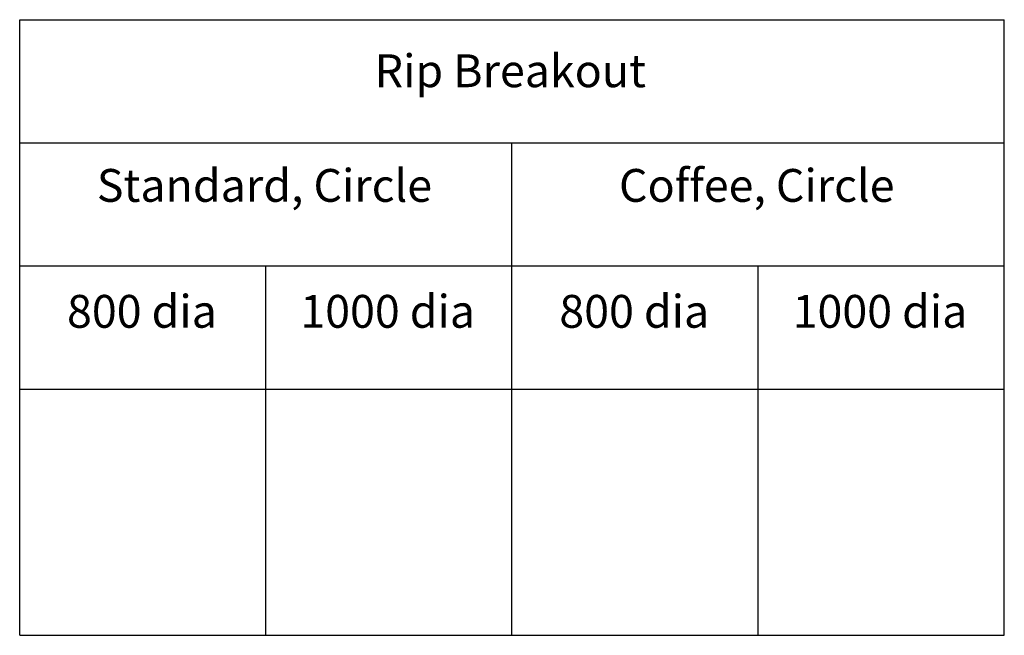
# Model space of a CAD drawing. Units: inches. Extents: x 0 to 472, y 0 to 295.
import ezdxf

# ---------------------------------------------------------------- set-up
doc = ezdxf.new("R2010")
doc.units = ezdxf.units.IN
doc.header["$MEASUREMENT"] = 0
doc.layers.add('- TAB', color=4, linetype='Continuous', true_color=0x00ffff)
doc.layers.add('- TITLES', color=7, linetype='Continuous', true_color=0x7fffbf)
doc.styles.add('Roboto Medium-Medium', font='txt')

msp = doc.modelspace()

# ---------------------------------------------------------------- linework, layer by layer
at = {"layer": '- TAB'}
for p, q in [((0, 0), (0, 295.28)), ((0, 295.28), (472.44, 295.28)), ((472.44, 0), (472.44, 295.28)), ((0, 236.22), (472.44, 236.22)), ((236.22, 0), (236.22, 236.22)), ((0, 177.17), (118.11, 177.17)), ((118.11, 0), (118.11, 177.17)), ((118.11, 177.17), (236.22, 177.17)), ((236.22, 177.17), (354.33, 177.17)), ((354.33, 0), (354.33, 177.17)), ((354.33, 177.17), (472.44, 177.17)), ((236.22, 118.11), (354.33, 118.11)), ((354.33, 118.11), (472.44, 118.11)), ((0, 118.11), (118.11, 118.11)), ((118.11, 118.11), (236.22, 118.11)), ((0, 0), (118.11, 0)), ((118.11, 0), (236.22, 0)), ((236.22, 0), (354.33, 0)), ((354.33, 0), (472.44, 0))]:
    msp.add_line(p, q, dxfattribs=at)

# ---------------------------------------------------------------- texts
at = {"layer": '- TITLES', "char_height": 15.748, "attachment_point": 8, "style": 'Roboto Medium-Medium'}
for s, insert, width in [('Rip Breakout', (235.39, 257.98), 281.3879), ('Standard, Circle', (117.44, 203), 343.3417), ('Coffee, Circle', (353.66, 203), 295.9245), ('800 dia', (58.67, 142.59), 174.6128), ('1000 dia', (176.58, 142.59), 198.4944), ('800 dia', (294.89, 142.59), 174.6128), ('1000 dia', (412.8, 142.59), 198.4944)]:
    msp.add_mtext(s, dxfattribs=dict(at, insert=insert, width=width))

doc.saveas('drawing.dxf')
